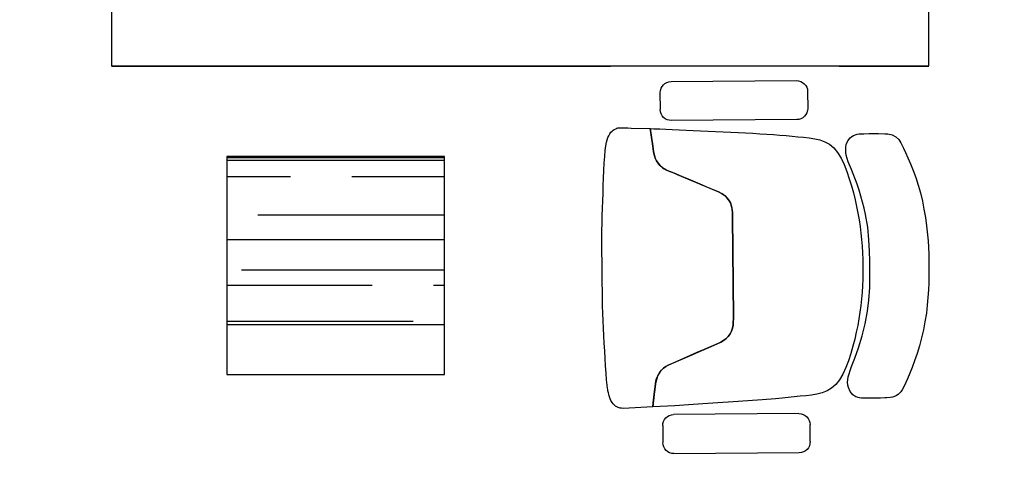
# Model space of a CAD drawing. Units: millimetres. Extents: x 68033 to 112513, y 667 to 59766.
# Drawn here: x 96708 to 98516, y 32009 to 32820 of the extents above; entities that cross this region are included whole.
import ezdxf

# ---------------------------------------------------------------- set-up
doc = ezdxf.new("R2010")
doc.units = ezdxf.units.MM
doc.header["$MEASUREMENT"] = 0
for name, color, linetype in [('A008Ground Floor ARCHITECTURE Plan$0$Elev', 7, 'Continuous'), ('A008Ground Floor ARCHITECTURE Plan$0$HATCH', 7, 'Continuous'), ('Dim', 7, 'Continuous'), ('Elev', 7, 'Continuous'), ('Text', 2, 'Continuous')]:
    doc.layers.add(name, color=color, linetype=linetype)
doc.layers.add('I-FURN-MOVE', color=43, linetype='Continuous', lineweight=15)
doc.styles.get("Standard").update_dxf_attribs({"font": 'arial.ttf'})
doc.dimstyles.new('Copy of COLORED dim in 100', dxfattribs={"dimtxt": 150, "dimasz": 0.45, "dimexe": 0, "dimexo": 0, "dimgap": 100, "dimtad": 1, "dimdec": 0, "dimrnd": 5, "dimzin": 9, "dimdsep": 46, "dimtxsty": 'Standard', "dimblk": 'tick', "dimcen": 0.09, "dimse1": 1, "dimse2": 1, "dimclrd": 7, "dimclrt": 6, "dimadec": 0, "dimazin": 0, "dimtfac": 1, "dimtdec": 0, "dimtix": 1, "dimtofl": 0, "dimtmove": 2, "dimatfit": 3, "dimldrblk": 'ARROW', "dimfxl": 0, "dimtfillclr": 255, "dimtolj": 1, "dimtzin": 0, "dimarcsym": 0})

# ---------------------------------------------------------------- blocks, each defined once
blk = doc.blocks.new('Ground Floor Furniture$0$ch')
at = {"layer": 'Elev'}
for p, q in [((-109.8, 283.4, 0), (-301.6, 281.9, 0)), ((-318.3, 264.9, 0), (-318.1, 238.9, 0)), ((-92.7, 240.6, 0), (-92.9, 266.6, 0)), ((-301.2, 222.2, 0), (-109.4, 223.7, 0)), ((-111.1, 210.3, 0), (-77.4, 212.1, 0)), ((-77.4, 212.1, 0), (-78.2, 205.6, 0)), ((-77.6, 210.7, 0), (-77.5, 211.5, 0)), ((-77.5, 211.5, 0), (-77.4, 212.1, 0)), ((-77.4, 212.1, 0), (-32.1, 214.3, 0)), ((-32.1, 214.3, 0), (-29.6, 214.1, 0)), ((-29.6, 214.1, 0), (-27.9, 214, 0)), ((-27.9, 214, 0), (-26.3, 213.5, 0)), ((-26.3, 213.5, 0), (-24.6, 212.8, 0)), ((-24.6, 212.8, 0), (-22.3, 211.9, 0)), ((-22.3, 211.9, 0), (-20.5, 210.9, 0)), ((-450.2, 194.7, 353.3), (-447.2, 196.1, 353.3)), ((-447.2, 196.1, 353.3), (-444.1, 196.9, 353.3)), ((-444.1, 196.9, 353.3), (-440.5, 197.8, 353.3)), ((-440.5, 197.8, 353.3), (-435.7, 198.1, 353.3)), ((-435.7, 198.1, 353.3), (-432.4, 198.3, 353.3)), ((-432.4, 198.3, 353.3), (-426.1, 198.5, 353.3)), ((-426.1, 198.5, 353.3), (-396.8, 198.6, 353.3)), ((-396.8, 198.6, 353.3), (-393.6, 198.2, 353.3)), ((-393.6, 198.2, 353.3), (-388.1, 196.5, 353.3)), ((-388.1, 196.5, 353.3), (-383.8, 193.4, 353.3)), ((-311.7, 194.8, 0), (-303, 195.8, 0)), ((-303, 195.8, 0), (-294, 196.8, 0)), ((-294, 196.8, 0), (-284.8, 197.8, 0)), ((-284.8, 197.8, 0), (-275.3, 198.8, 0)), ((-275.3, 198.8, 0), (-265.5, 199.7, 0)), ((-265.5, 199.7, 0), (-244.9, 201.4, 0)), ((-244.9, 201.4, 0), (-223, 202.9, 0)), ((-223, 202.9, 0), (-200.3, 204.4, 0)), ((-200.3, 204.4, 0), (-177.2, 205.9, 0)), ((-177.2, 205.9, 0), (-154.3, 207.5, 0)), ((-154.3, 207.5, 0), (-132.1, 209, 0)), ((-132.1, 209, 0), (-111.1, 210.3, 0)), ((-78.2, 205.6, 0), (-79.8, 192.7, 0)), ((-79.8, 192.7, 0), (-79.1, 198.4, 0)), ((-79.1, 198.4, 0), (-78.2, 205.6, 0)), ((-78.2, 205.6, 0), (-77.9, 208.3, 0)), ((-77.9, 208.3, 0), (-77.6, 210.7, 0)), ((-20.5, 210.9, 0), (-18.9, 209.3, 0)), ((-18.9, 209.3, 0), (-16.8, 207.4, 0)), ((-16.8, 207.4, 0), (-15.3, 205.3, 0)), ((-15.3, 205.3, 0), (-13.5, 202.2, 0)), ((-13.5, 202.2, 0), (-12.3, 199.5, 0)), ((-12.3, 199.5, 0), (-10.9, 195.2, 0)), ((-462.2, 180.2, 353.3), (-459.2, 185.7, 353.3)), ((-459.2, 185.7, 353.3), (-457.1, 188.9, 353.3)), ((-457.1, 188.9, 353.3), (-455, 191.2, 353.3)), ((-455, 191.2, 353.3), (-452.7, 193.2, 353.3)), ((-452.7, 193.2, 353.3), (-450.2, 194.7, 353.3)), ((-383.8, 193.4, 353.3), (-381.4, 191.2, 353.3)), ((-381.4, 191.2, 353.3), (-379.3, 188.4, 353.3)), ((-379.3, 188.4, 353.3), (-376.8, 182.5, 353.3)), ((-376.8, 182.5, 353.3), (-375.8, 178.7, 353.3)), ((-357.5, 177.9, 0), (-351.1, 183.4, 0)), ((-351.1, 183.4, 0), (-344.1, 187.5, 0)), ((-344.1, 187.5, 0), (-336.5, 190.4, 0)), ((-336.5, 190.4, 0), (-328.6, 192.4, 0)), ((-328.6, 192.4, 0), (-320.3, 193.8, 0)), ((-320.3, 193.8, 0), (-311.7, 194.8, 0)), ((-81.8, 176.8, 0), (-80.8, 185.4, 0)), ((-80.8, 184.8, 0), (-81.8, 176.8, 0)), ((-79.8, 192.7, 0), (-80.8, 184.8, 0)), ((-80.8, 185.4, 0), (-79.8, 192.7, 0)), ((-10.9, 195.2, 0), (-10.1, 192.7, 0)), ((-10.1, 192.7, 0), (-9.7, 190.5, 0)), ((-9.7, 190.5, 0), (-9, 187.2, 0)), ((-9, 187.2, 0), (-8.9, 185.8, 0)), ((-8.9, 185.8, 0), (-8, 179.8, 0)), ((-474.3, 151.5, 353.3), (-467, 168.8, 353.3)), ((-467, 168.8, 353.3), (-462.2, 180.2, 353.3)), ((-376.5, 166.1, 353.3), (-377.7, 161.3, 353.3)), ((-375.7, 170.8, 353.3), (-376.5, 166.1, 353.3)), ((-375.8, 178.7, 353.3), (-375.6, 174.3, 353.3)), ((-375.6, 174.3, 353.3), (-375.7, 170.8, 353.3)), ((-368.4, 161.8, 0), (-363.2, 170.6, 0)), ((-363.2, 170.6, 0), (-357.5, 177.9, 0)), ((-84.3, 166.3, 0), (-86.1, 162.5, 0)), ((-85, 164.7, 0), (-84, 167.1, 0)), ((-82.9, 170.3, 0), (-84.3, 166.3, 0)), ((-84, 167.1, 0), (-82.2, 174.3, 0)), ((-81.8, 176.8, 0), (-82.9, 170.3, 0)), ((-82.2, 174.3, 0), (-81.8, 176.8, 0)), ((-8, 179.8, 0), (-8, 178.9, 0)), ((-8, 178.9, 0), (-7, 170.8, 0)), ((-7, 170.8, 0), (-6.2, 160.5, 0)), ((-478, 141.7, 353.3), (-474.3, 151.5, 353.3)), ((-379.3, 156.2, 353.3), (-381.5, 150.4, 353.3)), ((-377.7, 161.3, 353.3), (-379.3, 156.2, 353.3)), ((-377, 141.3, 0), (-372.9, 151.9, 0)), ((-372.9, 151.9, 0), (-368.4, 161.8, 0)), ((-94.1, 152.7, 0), (-97.6, 150.2, 0)), ((-97.6, 150.2, 0), (-94.1, 152.7, 0)), ((-94.1, 152.7, 0), (-89.6, 157.3, 0)), ((-90.8, 155.9, 0), (-94.1, 152.7, 0)), ((-88.3, 158.9, 0), (-90.8, 155.9, 0)), ((-89.6, 157.3, 0), (-88.3, 158.9, 0)), ((-88.3, 158.9, 0), (-85, 164.7, 0)), ((-86.1, 162.5, 0), (-88.3, 158.9, 0)), ((-6.2, 160.5, 0), (-5.4, 149.3, 0)), ((-482.1, 130.4, 353.3), (-478, 141.7, 353.3)), ((-386.4, 137.6, 353.3), (-392.1, 121.6, 353.3)), ((-381.5, 150.4, 353.3), (-386.4, 137.6, 353.3)), ((-380.5, 130.3, 0), (-377, 141.3, 0)), ((-124.6, 138, 0), (-138.7, 131.8, 0)), ((-134.5, 133.6, 0), (-124.6, 138, 0)), ((-110.5, 144.2, 0), (-124.6, 138, 0)), ((-124.6, 138, 0), (-115.1, 142.1, 0)), ((-115.1, 142.1, 0), (-106.1, 146.1, 0)), ((-101.3, 148.2, 0), (-110.5, 144.2, 0)), ((-106.1, 146.1, 0), (-101.3, 148.2, 0)), ((-97.6, 150.2, 0), (-101.3, 148.2, 0)), ((-101.3, 148.2, 0), (-97.6, 150.2, 0)), ((-5.4, 149.3, 0), (-4.7, 137.8, 0)), ((-4.7, 137.8, 0), (-4, 126.2, 0)), ((-485.6, 118.8, 353.3), (-482.1, 130.4, 353.3)), ((-392.1, 121.6, 353.3), (-397.9, 103.5, 353.3)), ((-383.7, 119.2, 0), (-380.5, 130.3, 0)), ((-152.4, 125.7, 0), (-166.8, 119.4, 0)), ((-166.8, 119.4, 0), (-156, 124.2, 0)), ((-156, 124.2, 0), (-144.9, 129, 0)), ((-138.7, 131.8, 0), (-152.4, 125.7, 0)), ((-144.9, 129, 0), (-134.5, 133.6, 0)), ((-4, 126.2, 0), (-3.4, 114.7, 0)), ((-491.6, 94.3, 353.3), (-485.6, 118.8, 353.3)), ((-388.9, 97.8, 0), (-386.4, 108.4, 0)), ((-386.4, 108.4, 0), (-383.7, 119.2, 0)), ((-189.7, 107.5, 0), (-192.8, 104.3, 0)), ((-192.5, 104.7, 0), (-189.4, 107.7, 0)), ((-185.6, 110.6, 0), (-189.7, 107.5, 0)), ((-189.4, 107.7, 0), (-185.6, 110.6, 0)), ((-181.4, 113, 0), (-185.6, 110.6, 0)), ((-185.6, 110.6, 0), (-181.4, 113, 0)), ((-166.8, 119.4, 0), (-181.4, 113, 0)), ((-181.4, 113, 0), (-178.4, 114.3, 0)), ((-178.4, 114.3, 0), (-166.8, 119.4, 0)), ((-3.4, 114.7, 0), (-2.7, 103.2, 0)), ((-493.9, 81.8, 353.3), (-491.6, 94.3, 353.3)), ((-397.9, 103.5, 353.3), (-402.6, 84.8, 353.3)), ((-391, 87.4, 0), (-388.9, 97.8, 0)), ((-199.6, 91.7, 0), (-200.6, 87, 0)), ((-200.5, 87, 0), (-199.6, 91.7, 0)), ((-197.9, 96.3, 0), (-199.6, 91.7, 0)), ((-199.6, 91.7, 0), (-197.9, 96.3, 0)), ((-195.7, 100.4, 0), (-197.9, 96.3, 0)), ((-197.9, 96.3, 0), (-195.7, 100.4, 0)), ((-192.8, 104.3, 0), (-195.7, 100.4, 0)), ((-195.7, 100.4, 0), (-192.8, 104.3, 0)), ((-192.8, 104.3, 0), (-192.5, 104.7, 0)), ((-2.7, 103.2, 0), (-2.1, 91.7, 0)), ((-2.1, 91.7, 0), (-1.6, 80.2, 0)), ((-496, 68.9, 353.3), (-493.9, 81.8, 353.3)), ((-402.6, 84.8, 353.3), (-406, 65.7, 353.3)), ((-394.3, 67.1, 0), (-392.6, 77.2, 0)), ((-392.6, 77.2, 0), (-391, 87.4, 0)), ((-200.6, 85.3, 0), (-200.8, 74.4, 0)), ((-200.8, 74.4, 0), (-200.6, 85.3, 0)), ((-200.6, 87, 0), (-200.6, 85.3, 0)), ((-200.6, 85.3, 0), (-200.5, 87, 0)), ((-1.6, 80.2, 0), (-1.2, 68.7, 0)), ((-497.3, 56.6, 353.3), (-496, 68.9, 353.3)), ((-406, 65.7, 353.3), (-408.1, 48.9, 353.3)), ((-395.7, 57, 0), (-394.3, 67.1, 0)), ((-200.8, 74.4, 0), (-199.5, -77.9, 0)), ((-199.5, -77.8, 0), (-200.8, 74.4, 0)), ((-1.2, 68.7, 0), (-0.8, 57.3, 0)), ((-498.4, 44.5, 353.3), (-497.3, 56.6, 353.3)), ((-408.1, 48.9, 353.3), (-409.4, 29.7, 353.3)), ((-397.6, 36.8, 0), (-396.8, 46.9, 0)), ((-396.8, 46.9, 0), (-395.7, 57, 0)), ((-0.8, 57.3, 0), (-0.6, 45.8, 0)), ((-0.6, 45.8, 0), (-0.4, 34.4, 0)), ((-499.6, 23, 353.3), (-499.1, 33.2, 353.3)), ((-499.1, 33.2, 353.3), (-498.4, 44.5, 353.3)), ((-398.3, 26.8, 0), (-397.6, 36.8, 0)), ((-0.4, 34.4, 0), (-0.2, 22.9, 0)), ((-499.9, 13.4, 353.3), (-499.6, 23, 353.3)), ((-409.4, 29.7, 353.3), (-409.8, 4.4, 353.3)), ((-399, 6.6, 0), (-398.8, 16.7, 0)), ((-398.8, 16.7, 0), (-398.3, 26.8, 0)), ((-0.2, 22.9, 0), (-0.1, 11.5, 0)), ((-499.8, -4.3, 353.3), (-499.9, 13.4, 353.3)), ((-409.8, 4.4, 353.3), (-409.6, -10.8, 353.3)), ((-399, -3.4, 0), (-399, 6.6, 0)), ((-0.1, 11.5, 0), (0, 0)), ((0, 0), (0.1, -11.5, 0)), ((-499.6, -22, 353.3), (-499.8, -4.3, 353.3)), ((-409.6, -10.8, 353.3), (-409.3, -26.1, 353.3)), ((-398.8, -13.5, 0), (-399, -3.4, 0)), ((-398.4, -23.6, 0), (-398.8, -13.5, 0)), ((0.1, -11.5, 0), (0.2, -22.9, 0)), ((-498.6, -41.8, 353.3), (-499.6, -22, 353.3)), ((-409.3, -26.1, 353.3), (-408.2, -43.5, 353.3)), ((-397.8, -33.6, 0), (-398.4, -23.6, 0)), ((0.2, -22.9, 0), (0.2, -34.4, 0)), ((-496.4, -65, 353.3), (-498.6, -41.8, 353.3)), ((-408.2, -43.5, 353.3), (-406.3, -62.8, 353.3)), ((-396.9, -43.7, 0), (-397.8, -33.6, 0)), ((-395.9, -53.7, 0), (-396.9, -43.7, 0)), ((0.2, -34.4, 0), (0.2, -45.8, 0)), ((-394.6, -63.8, 0), (-395.9, -53.7, 0)), ((0.2, -57.3, 0), (0, -68.8, 0)), ((0.2, -45.8, 0), (0.2, -57.3, 0)), ((-494.7, -77.5, 353.3), (-496.4, -65, 353.3)), ((-406.3, -62.8, 353.3), (-403.1, -82.3, 353.3)), ((-393.1, -73.8, 0), (-394.6, -63.8, 0)), ((-391.4, -83.9, 0), (-393.1, -73.8, 0)), ((0, -68.8, 0), (-0.2, -80.2, 0)), ((-492.4, -90.3, 353.3), (-494.7, -77.5, 353.3)), ((-490, -102.7, 353.3), (-492.4, -90.3, 353.3)), ((-403.1, -82.3, 353.3), (-401, -91.8, 353.3)), ((-389.4, -94.1, 0), (-391.4, -83.9, 0)), ((-199.4, -85.6, 0), (-199.5, -77.8, 0)), ((-199.5, -77.9, 0), (-199.4, -85.6, 0)), ((-199.4, -85.6, 0), (-199.2, -88.7, 0)), ((-199.2, -88.7, 0), (-199.4, -85.6, 0)), ((-199.2, -88.7, 0), (-199, -90.4, 0)), ((-198, -95.1, 0), (-199.2, -88.7, 0)), ((-0.2, -80.2, 0), (-0.6, -91.7, 0)), ((-486.9, -115.1, 353.3), (-490, -102.7, 353.3)), ((-401, -91.8, 353.3), (-396, -110.3, 353.3)), ((-387.1, -104.5, 0), (-389.4, -94.1, 0)), ((-384.5, -115, 0), (-387.1, -104.5, 0)), ((-199, -90.4, 0), (-198, -95.1, 0)), ((-198, -95.1, 0), (-196.2, -99.7, 0)), ((-196.2, -99.7, 0), (-198, -95.1, 0)), ((-196.2, -99.7, 0), (-193.9, -103.8, 0)), ((-193.9, -103.8, 0), (-196.2, -99.7, 0)), ((-193.9, -103.8, 0), (-191, -107.6, 0)), ((-191, -107.6, 0), (-193.9, -103.8, 0)), ((-1, -103.2, 0), (-1.4, -114.7, 0)), ((-0.6, -91.7, 0), (-1, -103.2, 0)), ((-483.5, -127.1, 353.3), (-486.9, -115.1, 353.3)), ((-396, -110.3, 353.3), (-393.1, -119.5, 353.3)), ((-393.1, -119.5, 353.3), (-390, -128.3, 353.3)), ((-381.5, -125.8, 0), (-384.5, -115, 0)), ((-191, -107.6, 0), (-187.8, -110.7, 0)), ((-187.6, -111, 0), (-191, -107.6, 0)), ((-187.8, -110.7, 0), (-183.7, -113.8, 0)), ((-183.7, -113.8, 0), (-187.6, -111, 0)), ((-183.7, -113.8, 0), (-178.2, -116.6, 0)), ((-178.2, -116.6, 0), (-183.7, -113.8, 0)), ((-178.2, -116.6, 0), (-163, -123, 0)), ((-164.7, -122.3, 0), (-178.2, -116.6, 0)), ((-1.4, -114.7, 0), (-1.9, -126.2, 0)), ((-479.8, -138.6, 353.3), (-483.5, -127.1, 353.3)), ((-390, -128.3, 353.3), (-381.3, -150.7, 353.3)), ((-378.2, -136.8, 0), (-381.5, -125.8, 0)), ((-114.6, -143.3, 0), (-164.7, -122.3, 0)), ((-163, -123, 0), (-153.8, -126.8, 0)), ((-153.8, -126.8, 0), (-142.7, -131.5, 0)), ((-142.7, -131.5, 0), (-132.2, -135.9, 0)), ((-1.9, -126.2, 0), (-2.4, -137.8, 0)), ((-475.7, -149.5, 353.3), (-479.8, -138.6, 353.3)), ((-471.6, -159.6, 353.3), (-475.7, -149.5, 353.3)), ((-374.5, -147.8, 0), (-378.2, -136.8, 0)), ((-370.3, -158.3, 0), (-374.5, -147.8, 0)), ((-132.2, -135.9, 0), (-122.2, -140.1, 0)), ((-122.2, -140.1, 0), (-112.6, -144.1, 0)), ((-108, -146.1, 0), (-114.6, -143.3, 0)), ((-112.6, -144.1, 0), (-103.4, -148, 0)), ((-103.4, -148, 0), (-108, -146.1, 0)), ((-103.4, -148, 0), (-98.7, -149.9)), ((-98.7, -149.9), (-103.4, -148, 0)), ((-98.7, -149.9), (-92.5, -153.6, 0)), ((-95, -151.9, 0), (-98.7, -149.9)), ((-2.9, -149.4, 0), (-3.4, -160.6, 0)), ((-2.4, -137.8, 0), (-2.9, -149.4, 0)), ((-467.7, -168.7, 353.3), (-471.6, -159.6, 353.3)), ((-381.3, -150.7, 353.3), (-376.6, -162.7, 353.3)), ((-376.6, -162.7, 353.3), (-373.6, -172.6, 353.3)), ((-365.5, -168.1, 0), (-370.3, -158.3, 0)), ((-92.5, -153.6, 0), (-95, -151.9, 0)), ((-92.5, -153.6, 0), (-88.3, -157.2, 0)), ((-91.5, -154.3, 0), (-92.5, -153.6, 0)), ((-88.1, -157.5, 0), (-91.5, -154.3, 0)), ((-88.3, -157.2, 0), (-85.6, -160.4, 0)), ((-85.6, -160.4, 0), (-88.1, -157.5, 0)), ((-85.6, -160.4, 0), (-83.3, -163.9, 0)), ((-83.3, -163.9, 0), (-85.6, -160.4, 0)), ((-83.3, -163.9, 0), (-81.1, -168.5, 0)), ((-81.3, -168, 0), (-83.3, -163.9, 0)), ((-3.4, -160.6, 0), (-4.1, -170.9, 0)), ((-464.1, -176.8, 353.3), (-467.7, -168.7, 353.3)), ((-461, -183.7, 353.3), (-464.1, -176.8, 353.3)), ((-373.6, -172.6, 353.3), (-372.7, -177.2, 353.3)), ((-372.7, -177.2, 353.3), (-372.7, -185.1, 353.3)), ((-360.3, -176.8, 0), (-365.5, -168.1, 0)), ((-354.4, -184, 0), (-360.3, -176.8, 0)), ((-80, -171.7, 0), (-81.3, -168, 0)), ((-81.1, -168.5, 0), (-80, -171.7, 0)), ((-80, -171.7, 0), (-79.1, -175.9, 0)), ((-78.8, -178.2, 0), (-80, -171.7, 0)), ((-79.1, -175.9, 0), (-78.8, -178.2, 0)), ((-78.8, -178.2, 0), (-77.6, -186.8, 0)), ((-77.6, -186.8, 0), (-78.8, -178.2, 0)), ((-4.9, -179.9, 0), (-5.8, -187.3, 0)), ((-4.1, -170.9, 0), (-4.9, -179.9, 0)), ((-457, -191.7, 353.3), (-461, -183.7, 353.3)), ((-453.7, -196.7, 353.3), (-457, -191.7, 353.3)), ((-376, -194.9, 353.3), (-379.7, -199.2, 353.3)), ((-373.6, -189, 353.3), (-376, -194.9, 353.3)), ((-372.7, -185.1, 353.3), (-373.6, -189, 353.3)), ((-347.9, -189.5, 0), (-354.4, -184, 0)), ((-340.8, -193.4, 0), (-347.9, -189.5, 0)), ((-333.2, -196.2, 0), (-340.8, -193.4, 0)), ((-77.6, -186.8, 0), (-76.5, -194, 0)), ((-76.6, -193.5, 0), (-77.6, -186.8, 0)), ((-75.8, -199.2, 0), (-76.6, -193.5, 0)), ((-76.5, -194, 0), (-75.7, -199.8, 0)), ((-6.8, -192.9, 0), (-7.9, -196.3, 0)), ((-5.8, -187.3, 0), (-6.8, -192.9, 0)), ((-449.4, -201, 353.3), (-453.7, -196.7, 353.3)), ((-443.8, -203.8, 353.3), (-449.4, -201, 353.3)), ((-437, -205.3, 353.3), (-443.8, -203.8, 353.3)), ((-432.3, -205.6, 353.3), (-437, -205.3, 353.3)), ((-422.6, -205.8, 353.3), (-432.3, -205.6, 353.3)), ((-415.5, -205.8, 353.3), (-422.6, -205.8, 353.3)), ((-408.4, -205.8, 353.3), (-415.5, -205.8, 353.3)), ((-400.4, -205.6, 353.3), (-408.4, -205.8, 353.3)), ((-393.3, -205.4, 353.3), (-400.4, -205.6, 353.3)), ((-390.1, -205, 353.3), (-393.3, -205.4, 353.3)), ((-384.7, -203.1, 353.3), (-390.1, -205, 353.3)), ((-382, -201.5, 353.3), (-384.7, -203.1, 353.3)), ((-379.7, -199.2, 353.3), (-382, -201.5, 353.3)), ((-325.2, -198, 0), (-333.2, -196.2, 0)), ((-316.9, -199.2, 0), (-325.2, -198, 0)), ((-308.3, -200.2, 0), (-316.9, -199.2, 0)), ((-299.6, -201, 0), (-308.3, -200.2, 0)), ((-290.6, -201.9, 0), (-299.6, -201, 0)), ((-281.4, -202.7, 0), (-290.6, -201.9, 0)), ((-271.9, -203.5, 0), (-281.4, -202.7, 0)), ((-262, -204.2, 0), (-271.9, -203.5, 0)), ((-251.9, -204.9, 0), (-262, -204.2, 0)), ((-241.4, -205.6, 0), (-251.9, -204.9, 0)), ((-230.5, -206.2, 0), (-241.4, -205.6, 0)), ((-219.4, -206.7, 0), (-230.5, -206.2, 0)), ((-208.2, -207.3, 0), (-219.4, -206.7, 0)), ((-196.7, -207.8, 0), (-208.2, -207.3, 0)), ((-185.2, -208.4, 0), (-196.7, -207.8, 0)), ((-173.6, -208.9, 0), (-185.2, -208.4, 0)), ((-162.1, -209.5, 0), (-173.6, -208.9, 0)), ((-150.7, -210.1, 0), (-162.1, -209.5, 0)), ((-139.5, -210.7), (-150.7, -210.1, 0)), ((-128.5, -211.2, 0), (-139.5, -210.7)), ((-75.1, -203.7, 0), (-75.8, -199.2, 0)), ((-75.7, -199.8, 0), (-75.1, -204.1, 0)), ((-74.7, -206.9, 0), (-75.1, -203.7, 0)), ((-75.1, -204.1, 0), (-74.6, -207.4, 0)), ((-74.3, -209.3, 0), (-74.7, -206.9, 0)), ((-74.6, -207.4, 0), (-74.3, -209.6, 0)), ((-74.1, -210.9, 0), (-74.3, -209.3, 0)), ((-74.3, -209.6, 0), (-74, -211.2, 0)), ((-15.3, -209.6, 0), (-16.9, -211.2, 0)), ((-13.2, -207.7, 0), (-15.3, -209.6, 0)), ((-11.7, -205.6, 0), (-13.2, -207.7, 0)), ((-10.1, -202.4, 0), (-11.7, -205.6, 0)), ((-8.9, -199.7, 0), (-10.1, -202.4, 0)), ((-7.9, -196.3, 0), (-8.9, -199.7, 0)), ((-297.8, -227.2, 0), (-106, -225.7, 0)), ((-117.8, -211.7, 0), (-128.5, -211.2, 0)), ((-107.4, -212.2, 0), (-117.8, -211.7, 0)), ((-97.5, -212.6, 0), (-107.4, -212.2, 0)), ((-88.1, -212.9, 0), (-97.5, -212.6, 0)), ((-79.1, -213.2, 0), (-88.1, -212.9, 0)), ((-73.7, -213.4, 0), (-79.1, -213.2, 0)), ((-74, -211.8, 0), (-74.1, -210.9, 0)), ((-74, -211.2, 0), (-73.7, -213.4, 0)), ((-73.8, -212.8, 0), (-74, -211.8, 0)), ((-73.7, -213.4, 0), (-73.8, -212.8, 0)), ((-44.4, -214.3, 0), (-73.7, -213.4, 0)), ((-39.5, -214.5, 0), (-44.4, -214.3, 0)), ((-31.5, -214.8, 0), (-39.5, -214.5, 0)), ((-28.4, -214.8, 0), (-31.5, -214.8, 0)), ((-25.9, -214.6, 0), (-28.4, -214.8, 0)), ((-24.2, -214.4, 0), (-25.9, -214.6, 0)), ((-22.6, -214, 0), (-24.2, -214.4, 0)), ((-20.9, -213.2, 0), (-22.6, -214, 0)), ((-18.6, -212.2, 0), (-20.9, -213.2, 0)), ((-16.9, -211.2, 0), (-18.6, -212.2, 0)), ((-314.3, -270.1, 0), (-314.5, -244.1, 0)), ((-89.1, -242.5, 0), (-88.9, -268.5, 0)), ((-105.6, -285.4, 0), (-297.4, -286.9, 0))]:
    blk.add_line(p, q, dxfattribs=at)
at = {"layer": 'Elev', "extrusion": (1.88625e-10, -1.25e-10, -1)}
for centre, start_param, end_param in [((-301.5, 265.1, 0), -0.792891, 0.777906), ((-109.7, 266.5, 0), 0.777906, 2.348702), ((-301.3, 239.1, 0), 3.919498, 5.490295), ((-109.5, 240.5, 0), 2.348702, 3.919498), ((-105.9, -242.6, 0), 0.777906, 2.348702), ((-297.7, -244, 0), -0.792891, 0.777906), ((-297.5, -270, 0), 3.919498, 5.490295), ((-105.7, -268.6, 0), 2.348702, 3.919498)]:
    blk.add_ellipse(centre, major_axis=(-11.9, 11.9, 0), ratio=1, start_param=start_param, end_param=end_param, dxfattribs=at)
blk = doc.blocks.new('sefgfv')
h = blk.add_hatch()
h.set_pattern_fill('AR-RROOF', color=33, scale=300)
h.set_pattern_definition([(2e-15, (9921.98, -117667.47), (660, 300), [4500, -600, 1500, -300]), (2e-15, (10320.98, -117517.47), (-300, 399), [900, -99, 1800, -225]), (2e-15, (10071.98, -117412.47), (1560, 201), [2400, -420, 1200, -300])])
h.paths.add_polyline_path([(-18118.5, -18636.6), (-19618.6, -18636.7), (-19618.6, -19436.7), (-18118.5, -19436.6)])
blk.add_lwpolyline([(-18118.5, -18636.6), (-19618.6, -18636.6), (-19618.6, -19433.5), (-18118.5, -19433.5)], close=True)
blk = doc.blocks.new('sggg')
h = blk.add_hatch()
h.set_pattern_fill('AR-RROOF', color=33, scale=150)
h.set_pattern_definition([(0, (108920.13, 8717.24), (330, 150), [2250, -300, 750, -150]), (0, (109119.63, 8792.24), (-150, 199.5), [450, -49.5, 900, -112.5]), (0, (108995.13, 8844.74), (780, 100.5), [1200, -210, 600, -150])])
h.paths.add_polyline_path([(23582.4, -12337.2), (23582.4, -12737.2), (23982.4, -12737.2), (23982.4, -12337.2)])
at = {"layer": 'Elev', "elevation": -424}
blk.add_lwpolyline([(23982.4, -12737.2), (23982.4, -12337.2), (23582.4, -12337.2), (23582.4, -12737.2), (23982.4, -12737.2)], dxfattribs=at)
blk.add_blockref('sefgfv', (42989.6, 7262.8, -424))
at = {"layer": 'I-FURN-MOVE', "extrusion": (0, 0, -1), "xscale": -1.2, "yscale": 1.2, "zscale": -1.2, "rotation": 180}
blk.add_blockref('Ground Floor Furniture$0$ch', (-24271.4, -12542, 424), dxfattribs=at)
blk = doc.blocks.new('A$C84612aac')
blk.add_blockref('sggg', (-27327.3, 22278.1, 0))
blk = doc.blocks.new('tick')
at = {"color": 10}
blk.add_line((-132.1, -132.1), (132.1, 132.1), dxfattribs=at)
for p, q in [((0, -117.4), (0, 117.4)), ((117.4, 0), (-117.4, 0))]:
    blk.add_line(p, q)
at = {"color": 10, "const_width": 20}
blk.add_lwpolyline([(132.1, 132.1), (-132.1, -132.1)], dxfattribs=at)
blk = doc.blocks.new('*D70')
at = {"layer": 'Defpoints', "color": 0, "transparency": 16777216}
for p in [(95877, 32735.9, -424), (96876.9, 32735.9, -424), (96876.9, 30979)]:
    blk.add_point(p, dxfattribs=at)
at = {"layer": 'Dim', "color": 7, "lineweight": -2, "transparency": 16777216}
blk.add_line((95877.5, 30979), (96876.5, 30979), dxfattribs=at)
at = {"layer": 'Dim', "color": 7, "lineweight": -2, "transparency": 16777216, "xscale": 0.45, "yscale": 0.45, "zscale": 0.45, "rotation": 180}
blk.add_blockref('tick', (95877, 30979), dxfattribs=at)
at = {"layer": 'Dim', "color": 7, "lineweight": -2, "transparency": 16777216, "xscale": 0.45, "yscale": 0.45, "zscale": 0.45}
blk.add_blockref('tick', (96876.9, 30979), dxfattribs=at)
at = {"layer": 'Dim', "color": 6, "transparency": 16777216, "insert": (96377, 31155.6), "char_height": 150, "attachment_point": 5}
blk.add_mtext('\\A1;1000', dxfattribs=at)
blk = doc.blocks.new('ARROW')
at = {"layer": 'Text'}
h = blk.add_hatch(color=10, dxfattribs=at)
h.dxf.hatch_style = 2
h.paths.add_polyline_path([(-258, 76), (-258, 0), (0, 0)])
h.paths.add_polyline_path([(0, 0), (-258, 0), (-258, -76)])
at = {"layer": 'Text', "color": 10}
for points in [[(-258, 76), (0, 0), (-258, 0), (-258, 76)], [(-258, -76), (0, 0), (-258, 0), (-258, -76)]]:
    blk.add_lwpolyline(points, dxfattribs=at)
blk = doc.blocks.new('*D71')
at = {"layer": 'Defpoints', "color": 0, "transparency": 16777216}
for p in [(96876.9, 32735.9, -424), (98377, 32735.9, -424), (98377, 30979)]:
    blk.add_point(p, dxfattribs=at)
at = {"layer": 'Dim', "color": 7, "lineweight": -2, "transparency": 16777216}
blk.add_line((96877.4, 30979), (98376.6, 30979), dxfattribs=at)
at = {"layer": 'Dim', "color": 7, "lineweight": -2, "transparency": 16777216, "xscale": 0.45, "yscale": 0.45, "zscale": 0.45, "rotation": 180}
blk.add_blockref('tick', (96876.9, 30979), dxfattribs=at)
at = {"layer": 'Dim', "color": 7, "lineweight": -2, "transparency": 16777216, "xscale": 0.45, "yscale": 0.45, "zscale": 0.45}
blk.add_blockref('tick', (98377, 30979), dxfattribs=at)
at = {"layer": 'Dim', "color": 6, "transparency": 16777216, "insert": (97627, 31155.6), "char_height": 150, "attachment_point": 5}
blk.add_mtext('\\A1;1500', dxfattribs=at)
blk = doc.blocks.new('*D72')
at = {"layer": 'Defpoints', "color": 0, "transparency": 16777216}
for p in [(98377, 32735.9, -424), (99179.1, 32735.9, -424), (99179.1, 30979)]:
    blk.add_point(p, dxfattribs=at)
at = {"layer": 'Dim', "color": 7, "lineweight": -2, "transparency": 16777216}
blk.add_line((98377.5, 30979), (99178.6, 30979), dxfattribs=at)
at = {"layer": 'Dim', "color": 7, "lineweight": -2, "transparency": 16777216, "xscale": 0.45, "yscale": 0.45, "zscale": 0.45, "rotation": 180}
blk.add_blockref('tick', (98377, 30979), dxfattribs=at)
at = {"layer": 'Dim', "color": 7, "lineweight": -2, "transparency": 16777216, "xscale": 0.45, "yscale": 0.45, "zscale": 0.45}
blk.add_blockref('tick', (99179.1, 30979), dxfattribs=at)
at = {"layer": 'Dim', "color": 6, "transparency": 16777216, "insert": (98778.1, 31155.6), "char_height": 150, "attachment_point": 5}
blk.add_mtext('\\A1;800', dxfattribs=at)
blk = doc.blocks.new('A008Ground Floor ARCHITECTURE Plan$0$243-Ramd Column Grou')
at = {"layer": 'A008Ground Floor ARCHITECTURE Plan$0$HATCH'}
h = blk.add_hatch(dxfattribs=at)
h.set_pattern_fill('ANSI31', scale=1000)
h.set_pattern_definition([(45, (1842170.24, 624328.31), (-88.38835, 88.38835), [])])
h.paths.add_polyline_path([(1767134.9, 668761.1), (1767138.7, 669471.7), (1766571.1, 669474.7), (1766571.1, 668764.1)])
h.paths.add_polyline_path([(1774025.9, 646119.8), (1774039.4, 646625.2), (1772882.5, 646625.2), (1772880.1, 646125.2)])
h.paths.add_polyline_path([(1761580.6, 654487.5), (1760698.9, 654489.6), (1760700.4, 654912.3), (1761580.6, 654912.3)])
h.paths.add_polyline_path([(1780024.7, 672942.5), (1780396.6, 672942.5), (1780396.6, 672203.1), (1780024.7, 672203.1)])
h.paths.add_polyline_path([(1780024.7, 676514.9), (1780024.7, 675590.5), (1780421.6, 675590.5), (1780421.6, 676513.5)])
h.paths.add_polyline_path([(1785683.4, 676514.5), (1785683.4, 675576), (1786356.4, 675576), (1786367.5, 676514.5)])
h.paths.add_polyline_path([(1786578.2, 672441), (1785213.1, 672441), (1785213.1, 672926), (1786583.9, 672920.7)])
h.paths.add_polyline_path([(1786120.2, 654769.1), (1785623.9, 654773.4), (1785612.8, 653481.9), (1786103.1, 653488.8)])
h.paths.add_polyline_path([(1786175.8, 659680.8), (1785645.9, 659687.6), (1785644.5, 658758.6), (1786168.4, 658764.2)])
h.paths.add_polyline_path([(1786233.9, 664518.2), (1785680.9, 664527.2), (1785656.5, 663540.1), (1786209.4, 663526.4)])
h.paths.add_polyline_path([(1786274.9, 668635.7), (1786283.2, 669161), (1785218.1, 669161), (1785218.1, 668634.5)])
h.paths.add_polyline_path([(1783090.4, 668632.1), (1783090.4, 669006), (1782085.9, 669006), (1782085.9, 668631)])
h.paths.add_polyline_path([(1760800.4, 668440.8), (1761332.3, 668457.5), (1761300.8, 669461.2), (1760803.7, 669457.7)])
h.paths.add_polyline_path([(1760784.7, 663697.3), (1761208.8, 663697.3), (1761208.8, 664097.3), (1761360.4, 664097.3), (1761360.4, 664429.4), (1761360.4, 664862.9), (1760788.5, 664862.9)])
h.paths.add_polyline_path([(1761624.6, 659789.8), (1760707.8, 659776.1), (1760711.9, 659081.7), (1761623.4, 659081.7)])
h.paths.add_polyline_path([(1760438.4, 649651.5), (1761389.8, 649658.8), (1761399.9, 650500.3), (1760446, 650495.3)])
h.paths.add_polyline_path([(1767065.4, 663679.4), (1766515.6, 663679.4), (1766515.6, 664579.4), (1767065.6, 664579.4)])
h.paths.add_polyline_path([(1767064.6, 658622.5), (1766531, 658622.5), (1766531, 659517.5), (1767064.7, 659517.5)])
h.paths.add_polyline_path([(1766531, 654462.4), (1767063.9, 654462.4), (1767064, 655367.5), (1766531, 655367.5)])
edge = h.paths.add_edge_path()
edge.add_line((1766971.8, 651101.4), (1766493.3, 651089.6))
edge.add_line((1766493.3, 651089.6), (1766528.3, 649675))
edge.add_line((1766528.3, 649675), (1767009.8, 649670.3))
edge.add_line((1767009.8, 649670.3), (1767023, 651051))
edge.add_arc((1766973, 651051.5), 50, 359.4487, 451.4173)
edge = h.paths.add_edge_path()
edge.add_line((1760558.8, 642502.4), (1761562.2, 642502.4))
edge.add_line((1761562.2, 642502.4), (1761561.1, 641304.2))
edge.add_line((1761561.1, 641304.2), (1760502.2, 641305.2))
edge.add_line((1760502.2, 641305.2), (1760508.8, 642452.7))
edge.add_arc((1760558.8, 642452.4), 50, 90, 179.6667, ccw=False)
h.paths.add_polyline_path([(1767182.5, 642498.3), (1767177.9, 642812.3), (1766381, 642815.3), (1766379, 641286.6), (1767432.1, 641286.2), (1767431.4, 641725.7), (1767413.7, 641725.7), (1767402.5, 642498.5)])
h.paths.add_polyline_path([(1774053.8, 642814.9), (1773550.3, 642814.9), (1773549.5, 642036.3), (1774040.7, 642041.5), (1774053.2, 642041.5)])
h.paths.add_polyline_path([(1778707, 642009.2), (1778205.5, 642011.8), (1778209.5, 642717.5), (1778708.5, 642706)])
h.paths.add_polyline_path([(1778721.2, 644356.5), (1778719.5, 644985.8), (1778992.2, 645243.4), (1778515.9, 645703.4), (1778067.3, 645264.7), (1778068.4, 644354.8)])
h.paths.add_polyline_path([(1785341, 649884.9), (1785352, 649419), (1786068.7, 649405.8), (1786077.4, 649887)])
h.paths.add_polyline_path([(1783608.2, 649421.2), (1783595.4, 649992.2), (1782762.3, 649997.6), (1782328.5, 649536.7), (1782797.2, 649095.5), (1782803.8, 649100.5), (1783174.9, 649416.6)])
edge = h.paths.add_edge_path()
edge.add_arc((1781180, 642302.1), 301.8, 0, 360)
edge = h.paths.add_edge_path()
edge.add_arc((1785731.8, 646956.9), 300.4, 0, 360)
h.paths.add_polyline_path([(1783134.3, 655009.5), (1783116.9, 654242.9), (1782554.8, 654254.5), (1782572.2, 655021.1)], flags=17)
h.paths.add_polyline_path([(1778051.1, 654919.8), (1778879.6, 654906.2), (1778875.3, 654071.1), (1778046.8, 654084.7)], flags=17)
h.paths.add_polyline_path([(1768632.5, 655097.5), (1768633.1, 654441.9), (1769306.9, 654438.3), (1769306.3, 655094)])
h.paths.add_polyline_path([(1773315.3, 658881.9), (1773319.7, 659716), (1774147.7, 659712.4), (1774143.3, 658878.3)], flags=17)
h.paths.add_polyline_path([(1768640.1, 659689.6), (1768638.9, 659028.8), (1769311.7, 659027.2), (1769312.8, 659687.9)])
h.paths.add_polyline_path([(1768641.3, 664465.5), (1768639.7, 663792.7), (1769302.5, 663790.7), (1769304.1, 664463.4)])
h.paths.add_polyline_path([(1778877.7, 663736.1), (1778881.2, 664413), (1778220.4, 664415.1), (1778217, 663738.3)], flags=17)
h.paths.add_polyline_path([(1783176.1, 663692.2), (1782696, 663705.6), (1782706.4, 664427.8), (1783186.5, 664414.4)])
h.paths.add_polyline_path([(1778088.2, 659723.4), (1778908.2, 659719.4), (1778923.6, 658891.2), (1778103.6, 658895.2)], flags=17)
edge = h.paths.add_edge_path()
edge.add_line((1774022.4, 649560), (1773191.8, 649577.5))
edge.add_line((1773191.7, 649572.8), (1773204.4, 650398.2))
edge.add_line((1773422.1, 664427.4), (1773430.4, 663758.1))
edge.add_line((1774097.3, 664434.9), (1773422.9, 664427.4))
edge.add_line((1782670.6, 659663.3), (1782657.6, 658913.4))
edge.add_line((1783114.3, 658905.6), (1783127, 659655.5))
edge.add_line((1783137.4, 659655.4), (1782670.6, 659663.3))
edge.add_line((1774035, 650380.7), (1773204.4, 650398.2))
edge.add_line((1774022.3, 649555.3), (1774035, 650380.7))
edge.add_line((1782665.4, 658913.3), (1783114.3, 658905.6))
edge.add_line((1774105.5, 663765.6), (1773431.2, 663758.1))
edge.add_line((1774097.3, 664434.9), (1774105.5, 663765.6))

msp = doc.modelspace()

# ---------------------------------------------------------------- block references
at = {"layer": 'A008Ground Floor ARCHITECTURE Plan$0$Elev'}
msp.add_blockref('A008Ground Floor ARCHITECTURE Plan$0$243-Ramd Column Grou', (-1684898.6, -624328.3), dxfattribs=at)
at = {"layer": 'Dim'}
msp.add_blockref('A$C84612aac', (100833.2, 22628.6), dxfattribs=at)

# ---------------------------------------------------------------- dimensions: what is measured, and where the dimension line sits
for base, p1, p2, picture, middle in [((96876.9, 30979), (95877, 32735.9, -424), (96876.9, 32735.9, -424), '*D70', (96377, 31155.6)), ((98377, 30979), (96876.9, 32735.9, -424), (98377, 32735.9, -424), '*D71', (97627, 31155.6)), ((99179.1, 30979), (98377, 32735.9, -424), (99179.1, 32735.9, -424), '*D72', (98778.1, 31155.6))]:
    dim = msp.add_linear_dim(base=base, p1=p1, p2=p2, dimstyle='Copy of COLORED dim in 100', dxfattribs=at)
    dim.commit()
    dim.dimension.update_dxf_attribs({"geometry": picture, "text_midpoint": middle})

doc.saveas('drawing.dxf')
